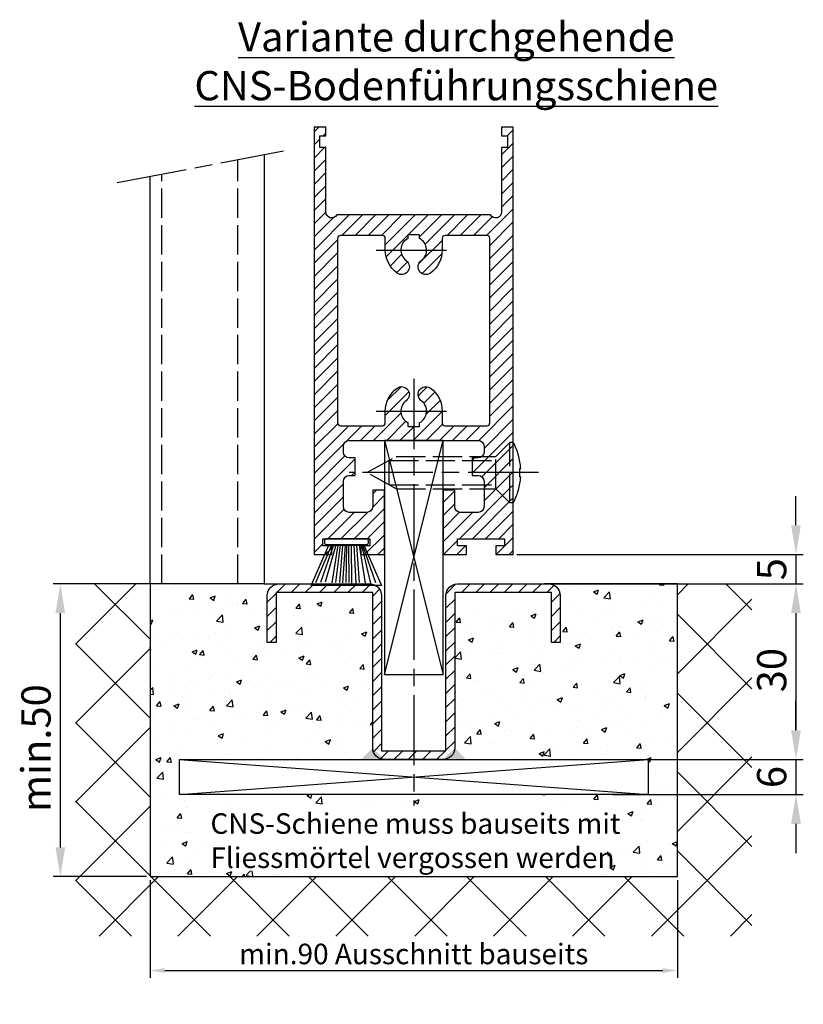
# Model space of a CAD drawing. Units: millimetres. Extents: x 154 to 7846, y -112 to 5380.
# Drawn here: x 5097 to 5231, y 1127 to 1295 of the extents above; entities that cross this region are included whole.
import ezdxf

# ---------------------------------------------------------------- set-up
doc = ezdxf.new("R2010")
doc.units = ezdxf.units.MM
doc.linetypes.add('CENTERLINE', pattern=[30, 12, -1.5, 3, -1.5, 12])
doc.linetypes.add('GEN3', pattern=[6.25, 5, -1.25])
doc.layers.add('Ansichtsfenster', color=3, linetype='Continuous', plot=False)
for name, color, linetype in [('Block', 3, 'Continuous'), ('centerline-Mittellinie', 92, 'CENTERLINE'), ('dimension-Bemassung', 5, 'Continuous'), ('hatching-Schraffur', 5, 'Continuous'), ('helpline-Hilslinie', 1, 'Continuous'), ('hiddenline-hinterliegendelinie', 6, 'GEN3'), ('outline-Körperkante', 7, 'Continuous'), ('Schrift_Deutsch', 1, 'Continuous')]:
    doc.layers.add(name, color=color, linetype=linetype)
doc.layers.get('Ansichtsfenster').off()
doc.dimstyles.new('ISO-25', dxfattribs={"dimtxt": 2.5, "dimasz": 2.5, "dimexe": 1.25, "dimexo": 0.625, "dimtad": 1, "dimtxsty": 'Standard', "dimcen": 2.5, "dimadec": 0, "dimazin": 0, "dimtfac": 1, "dimtmove": 0, "dimatfit": 3, "dimfxl": 1, "dimarcsym": 0})
doc.dimstyles.new('ISO-5.0', dxfattribs={"dimtxt": 5, "dimasz": 5, "dimexe": 1.25, "dimexo": 0.625, "dimgap": 1, "dimtad": 1, "dimdec": 3, "dimtxsty": 'Standard', "dimcen": 2.5, "dimclrd": 256, "dimclre": 256, "dimadec": 0, "dimazin": 0, "dimtfac": 1, "dimtdec": 3, "dimtmove": 0, "dimatfit": 3, "dimfxl": 1, "dimlwd": -1, "dimlwe": -1, "dimarcsym": 0})

# ---------------------------------------------------------------- blocks, each defined once
blk = doc.blocks.new('Seitenriss_Bodenführung_durchgehend')
at = {"layer": 'hatching-Schraffur'}
h = blk.add_hatch(dxfattribs=at)
h.set_pattern_fill('LINE', color=256, scale=0.5400000000000001, angle=45, style=0)
h.set_pattern_definition([(45, (-755.6214709272664, 964.7031132765347), (-1.212334576344335, 1.212334576344335), [])])
h.paths.add_polyline_path([(217.9438197458104, 156.5790781987366), (212.3328303886661, 156.5790781987367), (212.3328294238137, 155.0790781987367), (217.4438197458104, 155.0790781987366, 0.4142135623730895), (219.4438197458104, 157.0790781987366), (219.4438197458104, 183.5790781987357), (235.9438197458102, 183.5790781987366), (235.9438197458104, 175.0790781987366), (237.4438197458104, 175.0790781987365), (237.4438197458104, 183.0790781987366, 0.4142135623730951), (235.4438197458104, 185.0790781987366), (219.9438197458104, 185.0790781987366, 0.4142135623730951), (217.9438197458104, 183.0790781987366)])
h.paths.add_polyline_path([(205.4438197458104, 157.0790781987366, 0.4142135623731045), (207.4438197458104, 155.0790781987366), (212.3328294238137, 155.0790781987367), (212.3328303886664, 156.5790781987365), (206.9438197458104, 156.5790781987366), (206.9438197458104, 183.0790781987361, 0.4142135623730784), (204.9438197458104, 185.0790781987361), (189.4438197458104, 185.0790781987366, 0.4142135623731155), (187.4438197458104, 183.0790781987366), (187.4438197458104, 175.0790781987365), (188.9438197458104, 175.0790781987366), (188.9438197458104, 183.5790781987365), (205.4438197458104, 183.5790781987362)])
at = {"layer": 'centerline-Mittellinie'}
for p, q in [((212.4438197458104, 220.0898770264563), (212.4438197458104, 147.2292714388253)), ((233.7238660422169, 204.0790781987364), (201.4438197458104, 204.0790781987364))]:
    blk.add_line(p, q, dxfattribs=at)
at = {"layer": 'helpline-Hilslinie'}
for p, q in [((207.4438197458104, 209.5790781987364), (217.4438197458104, 169.5790781987364)), ((207.4438197458104, 169.5790781987364), (217.4438197458104, 209.5790781987364)), ((172.4438197458104, 155.0790781987366), (252.4438197458104, 149.0790781987366)), ((172.4438197458104, 149.0790781987366), (252.4438197458104, 155.0790781987366))]:
    blk.add_line(p, q, dxfattribs=at)
at = {"layer": 'hiddenline-hinterliegendelinie'}
for p, q in [((226.4438197458104, 206.8290781987364), (228.8438197458102, 209.2290781987364)), ((228.8438197458102, 198.9290781987364), (228.8438197458102, 209.2290781987364)), ((229.4438197458104, 209.2290781987364), (228.8438197458102, 209.2290781987364)), ((229.4438197458104, 198.9290781987364), (229.4438197458104, 209.2290781987364)), ((204.4438197458104, 204.0790781987364), (209.4438197458104, 206.8290781987364)), ((208.2347288367194, 206.1640781987364), (226.4438197458104, 206.1640781987364)), ((208.2347288367194, 201.9940781987365), (208.2347288367194, 206.1640781987364)), ((209.4438197458104, 206.8290781987364), (226.4438197458104, 206.8290781987364)), ((226.4438197458104, 201.3290781987364), (226.4438197458104, 206.8290781987364)), ((209.4438197458104, 201.3290781987364), (204.4438197458104, 204.0790781987364)), ((230.5738660422168, 204.7890781987364), (230.7009284907957, 204.7890781987364)), ((230.5738660422168, 203.3690781987365), (230.5738660422168, 204.7890781987364)), ((208.2347288367194, 201.9940781987365), (226.4438197458104, 201.9940781987365)), ((230.5738660422168, 203.3690781987365), (230.7009284907957, 203.3690781987365)), ((209.4438197458104, 201.3290781987364), (226.4438197458104, 201.3290781987364)), ((226.4438197458104, 201.3290781987364), (228.8438197458102, 198.9290781987364)), ((229.4438197458104, 198.9290781987364), (228.8438197458102, 198.9290781987364))]:
    blk.add_line(p, q, dxfattribs=at)
for start, end in [(3.700754800686567, 27.91633900544178), (332.0836609945582, 356.2992451993069)]:
    blk.add_arc((219.7238660422168, 204.0790781987364), 11, start, end, dxfattribs=at)
at = {"layer": 'outline-Körperkante'}
for points in [[(207.4438197458104, 169.5790781987364), (217.4438197458104, 169.5790781987364), (217.4438197458104, 209.5790781987364), (207.4438197458104, 209.5790781987364)], [(172.4438197458104, 155.0790781987366), (252.4438197458104, 155.0790781987366), (252.4438197458104, 149.0790781987366), (172.4438197458104, 149.0790781987366)]]:
    blk.add_lwpolyline(points, close=True, dxfattribs=at)
blk.add_lwpolyline([(235.9438197458104, 175.0790781987366), (235.9438197458104, 183.5790781987366), (219.4438197458104, 183.5790781987357), (219.4438197458104, 157.0790781987366, -0.4142135623730894), (217.4438197458104, 155.0790781987366), (207.4438197458104, 155.0790781987366, -0.4142135623731046), (205.4438197458104, 157.0790781987366), (205.4438197458104, 183.5790781987362), (188.9438197458104, 183.5790781987366), (188.9438197458104, 175.0790781987366), (187.4438197458104, 175.0790781987366), (187.4438197458104, 183.0790781987366, -0.414213562373099), (189.4438197458104, 185.0790781987366), (204.9438197458104, 185.0790781987361, -0.4142135623730951), (206.9438197458104, 183.0790781987361), (206.9438197458104, 156.5790781987366), (217.9438197458104, 156.5790781987366), (217.9438197458104, 183.0790781987366, -0.4142135623730951), (219.9438197458104, 185.0790781987366), (235.4438197458104, 185.0790781987366, -0.4142135623730951), (237.4438197458104, 183.0790781987366), (237.4438197458104, 175.0790781987366)], format="xyb", close=True, dxfattribs=at)
for points in [[(207.4438197458104, 155.0790781987367), (203.4438197458104, 155.0790781987366), (205.4438197458104, 157.0790781987367)], [(217.4438197458104, 155.0790781987367), (221.4438197458104, 155.0790781987366), (219.4438197458104, 157.0790781987367)]]:
    blk.add_solid(points, dxfattribs=at)
blk = doc.blocks.new('*D83')
at = {"layer": 'Defpoints', "color": 0}
for p in [(5119.087971467272, 1148.524759072484), (5209.087971467272, 1148.524759072484), (5209.087971467272, 1132.483165127472)]:
    blk.add_point(p, dxfattribs=at)
at = {"layer": 'Schrift_Deutsch', "color": 0, "lineweight": -2}
for p, q in [((5119.087971467272, 1147.899759072484), (5119.087971467272, 1131.233165127472)), ((5209.087971467272, 1147.899759072484), (5209.087971467272, 1131.233165127472)), ((5121.587971467272, 1132.483165127472), (5206.587971467272, 1132.483165127472))]:
    blk.add_line(p, q, dxfattribs=at)
at = {"layer": 'Schrift_Deutsch', "color": 0}
for points in [[(5121.587971467272, 1132.899831794139), (5121.587971467272, 1132.066498460806), (5119.087971467272, 1132.483165127472)], [(5206.587971467272, 1132.899831794139), (5206.587971467272, 1132.066498460806), (5209.087971467272, 1132.483165127472)]]:
    blk.add_solid(points, dxfattribs=at)
at = {"layer": 'Schrift_Deutsch', "color": 0, "insert": (5164.087971467272, 1134.858165127472), "char_height": 3.5, "attachment_point": 5}
blk.add_mtext('min.90 Ausschnitt bauseits', dxfattribs=at)
blk = doc.blocks.new('*D86')
at = {"layer": 'Defpoints', "color": 0}
for p in [(5119.087971467272, 1198.524759072484), (5103.766005404091, 1148.524759072484), (5119.087971467272, 1148.524759072484)]:
    blk.add_point(p, dxfattribs=at)
at = {"layer": 'dimension-Bemassung'}
for p, q in [((5118.462971467272, 1198.524759072484), (5102.516005404091, 1198.524759072484)), ((5103.766005404091, 1193.524759072484), (5103.766005404091, 1153.524759072484)), ((5118.462971467272, 1148.524759072484), (5102.516005404091, 1148.524759072484))]:
    blk.add_line(p, q, dxfattribs=at)
for points in [[(5102.932672070759, 1193.524759072484), (5104.599338737425, 1193.524759072484), (5103.766005404091, 1198.524759072484)], [(5102.932672070759, 1153.524759072484), (5104.599338737425, 1153.524759072484), (5103.766005404091, 1148.524759072484)]]:
    blk.add_solid(points, dxfattribs=at)
at = {"layer": 'dimension-Bemassung', "color": 0, "insert": (5100.266005404091, 1170.465728229335), "char_height": 5, "attachment_point": 5, "rotation": 90}
blk.add_mtext('min.50', dxfattribs=at)
blk = doc.blocks.new('Seitenriss_Türschuh')
at = {"layer": 'hatching-Schraffur'}
h = blk.add_hatch(dxfattribs=at)
h.set_pattern_fill('LINE', color=256, scale=0.5, angle=45, style=0)
h.set_pattern_definition([(45, (-260.1302474895663, -337.3312607704851), (-1.122532015133643, 1.122532015133644), [])])
edge = h.paths.add_edge_path(flags=16)
edge.add_line((-12.50000000000005, 27), (-5.34999999999999, 26.99999999999989))
edge.add_arc((-5.349999999999983, 27.49999999999988), 0.4999999999999929, 269.9999999999992, 360.0000000000008)
edge.add_line((-4.84999999999999, 27.49999999999989), (-4.850000000000047, 29.5))
edge.add_arc((-5.46e-14, 29.50000000000006), 4.849999999999992, 126.00000000000091, 180.0000000000007, ccw=False)
edge.add_arc((-2.071943014331084, 32.35178490517168), 1.325000000000007, -54, 125.9999999999996, ccw=False)
edge.add_arc((3.3e-15, 29.49999999999999), 2.200000000000057, 126.0000000000025, 242.9643082105868)
edge.add_line((-1.000000000000053, 27.54040820577342), (-1.000000000000053, 26.89999999999998))
edge.add_line((-1.000000000000053, 26.89999999999998), (0.9999999999999467, 26.89999999999998))
edge.add_line((0.9999999999999467, 26.89999999999998), (0.9999999999999467, 27.54040820577336))
edge.add_arc((2.2e-15, 29.49999999999998), 2.200000000000045, 297.03569178941, 414.0000000000007)
edge.add_arc((2.071943014330944, 32.35178490517171), 1.324999999999971, 54.00000000000051, 234.0000000000005, ccw=False)
edge.add_arc((-4.66e-14, 29.49999999999999), 4.850000000000014, 2.2737367544323206e-13, 54.00000000000023, ccw=False)
edge.add_line((4.849999999999969, 29.5), (4.849999999999969, 27.50000000000011))
edge.add_arc((5.349999999999975, 27.50000000000012), 0.5000000000000063, 180.0000000000008, 269.9999999999993)
edge.add_line((5.349999999999969, 27.00000000000012), (12.49999999999994, 26.99999999999989))
edge.add_arc((12.49999999999995, 27.49999999999988), 0.4999999999999929, 269.9999999999994, 360.0000000000008)
edge.add_line((12.99999999999994, 27.49999999999989), (12.99999999999994, 59.00000000000005))
edge.add_arc((12.49999999999994, 59.00000000000005), 0.5, 0, 90)
edge.add_line((12.49999999999994, 59.50000000000006), (5.349999999999969, 59.5))
edge.add_arc((5.349999999999969, 59), 0.5, 90, 180)
edge.add_line((4.849999999999969, 59), (4.849999999999969, 57))
edge.add_arc((-4.66e-14, 57.00000000000001), 4.850000000000015, 305.99999999999983, 359.99999999999983, ccw=False)
edge.add_arc((2.071943014330944, 54.14821509482829), 1.324999999999971, 125.99999999999949, 305.9999999999995, ccw=False)
edge.add_arc((4.7e-15, 56.99999999999999), 2.200000000000018, 305.9999999999996, 422.9643082105897)
edge.add_line((0.9999999999999467, 58.95959179422658), (0.9999999999999467, 59.60000000000002))
edge.add_line((0.9999999999999467, 59.60000000000002), (-1.000000000000053, 59.60000000000002))
edge.add_line((-1.000000000000053, 59.60000000000002), (-1.000000000000053, 58.95959179422653))
edge.add_arc((-5.48e-14, 56.99999999999999), 2.199999999999997, 117.0356917894123, 233.9999999999984)
edge.add_arc((-2.071943014331113, 54.14821509482829), 1.325000000000053, -125.99999999999972, 53.99999999999977, ccw=False)
edge.add_arc((-2.58e-14, 56.99999999999985), 4.85000000000002, 179.9999999999984, 233.9999999999981, ccw=False)
edge.add_line((-4.850000000000047, 57), (-4.849999999999962, 59))
edge.add_arc((-5.349999999999953, 59.00000000000001), 0.4999999999999912, 359.9999999999992, 450.000000000001)
edge.add_line((-5.349999999999962, 59.5), (-12.5, 59.49999999999988))
edge.add_arc((-12.49999999999999, 58.99999999999988), 0.5, 90.00000000000018, 180)
edge.add_line((-13, 58.99999999999988), (-13.00000000000005, 27.5))
edge.add_arc((-12.50000000000005, 27.5), 0.5000000000000036, 180.0000000000004, 269.9999999999996)
edge = h.paths.add_edge_path()
edge.add_line((16.99999999999995, 5), (16.99999999999995, 78))
edge.add_line((16.99999999999995, 78), (14.99999999999994, 78))
edge.add_line((14.99999999999994, 78), (14.99999999999994, 76.5))
edge.add_line((14.99999999999994, 76.5), (15.99999999999994, 76.5))
edge.add_line((15.99999999999994, 76.5), (15.99999999999994, 74.5))
edge.add_line((15.99999999999994, 74.5), (14.99999999999994, 74.5))
edge.add_line((14.99999999999994, 74.5), (14.99999999999994, 63.5))
edge.add_arc((13.99999999999995, 63.5), 0.9999999999999911, -149.9999999999996, 0, ccw=False)
edge.add_line((13.13397459621552, 63), (-13.1339745962156, 63))
edge.add_arc((-14.00000000000005, 63.5), 1.000000000000005, 180, 330.00000000000017, ccw=False)
edge.add_line((-15.00000000000005, 63.5), (-15.00000000000005, 74.5))
edge.add_line((-15.00000000000005, 74.5), (-16.00000000000005, 74.5))
edge.add_line((-16.00000000000005, 74.5), (-16.00000000000005, 76.5))
edge.add_line((-16.00000000000005, 76.5), (-15.00000000000005, 76.5))
edge.add_line((-15.00000000000005, 76.5), (-15.00000000000005, 78))
edge.add_line((-15.00000000000005, 78), (-17.00000000000005, 78))
edge.add_line((-17.00000000000005, 78), (-17.00000000000005, 5))
edge.add_line((-17.00000000000005, 5), (-14.00000000000005, 5))
edge.add_line((-14.00000000000005, 5), (-14.00000000000005, 6.5))
edge.add_line((-14.00000000000005, 6.5), (-15.50000000000005, 6.5))
edge.add_line((-15.50000000000005, 6.5), (-15.50000000000005, 7.699999999999988))
edge.add_line((-15.50000000000005, 7.699999999999988), (-7.500000000000053, 7.699999999999988))
edge.add_line((-7.500000000000053, 7.699999999999988), (-7.500000000000053, 6.5))
edge.add_line((-7.500000000000053, 6.5), (-9.000000000000053, 6.5))
edge.add_line((-9.000000000000053, 6.5), (-9.000000000000053, 5))
edge.add_line((-9.000000000000053, 5), (-5.000000000000053, 5))
edge.add_line((-5.000000000000053, 5), (-5.000000000000053, 16))
edge.add_line((-5.000000000000053, 16), (-7.000000000000053, 16))
edge.add_line((-7.000000000000053, 16), (-7.000000000000053, 13.19999999999999))
edge.add_arc((-8.000000000000053, 13.19999999999999), 1, -90, 0, ccw=False)
edge.add_line((-8.000000000000053, 12.19999999999999), (-11.00000000000005, 12.19999999999999))
edge.add_arc((-11.00000000000005, 13.19999999999999), 1, 180, 270, ccw=False)
edge.add_line((-12.00000000000005, 13.19999999999999), (-12.00000000000005, 17.5))
edge.add_arc((-11.00000000000005, 17.5), 1, 90, 180, ccw=False)
edge.add_line((-11.00000000000005, 18.5), (-10.00000000000005, 18.5))
edge.add_line((-10.00000000000005, 18.5), (-10.00000000000005, 21.5))
edge.add_line((-10.00000000000005, 21.5), (-11.00000000000005, 21.49999999999995))
edge.add_arc((-11.00000000000005, 22.49999999999994), 1, 180, 270, ccw=False)
edge.add_line((-12.00000000000005, 22.49999999999994), (-12.00000000000005, 23.5))
edge.add_arc((-11.00000000000005, 23.5), 1, 90, 180, ccw=False)
edge.add_line((-11.00000000000005, 24.5), (10.99999999999994, 24.5))
edge.add_arc((10.99999999999995, 23.50000000000001), 0.9999999999999928, -3.979039320256561e-13, 90.00000000000051, ccw=False)
edge.add_line((11.99999999999995, 23.5), (11.99999999999995, 22.5))
edge.add_arc((10.99999999999993, 22.50000000000001), 1.000000000000014, 270.0000000000008, 359.9999999999992, ccw=False)
edge.add_line((10.99999999999994, 21.5), (9.999999999999947, 21.5))
edge.add_line((9.999999999999947, 21.5), (9.999999999999947, 18.5))
edge.add_line((9.999999999999947, 18.5), (10.99999999999994, 18.5))
edge.add_arc((10.99999999999994, 17.5), 1, 0, 90, ccw=False)
edge.add_line((11.99999999999995, 17.5), (11.99999999999995, 13.19999999999999))
edge.add_arc((10.99999999999994, 13.19999999999999), 1, -90, 0, ccw=False)
edge.add_line((10.99999999999994, 12.19999999999999), (7.999999999999946, 12.19999999999999))
edge.add_arc((7.999999999999946, 13.19999999999999), 1, 180, 270, ccw=False)
edge.add_line((6.999999999999946, 13.19999999999999), (6.999999999999946, 16))
edge.add_line((6.999999999999946, 16), (4.999999999999946, 16))
edge.add_line((4.999999999999946, 16), (4.999999999999946, 5))
edge.add_line((4.999999999999946, 5), (8.999999999999947, 5))
edge.add_line((8.999999999999947, 5), (8.999999999999947, 6.5))
edge.add_line((8.999999999999947, 6.5), (7.499999999999946, 6.5))
edge.add_line((7.499999999999946, 6.5), (7.499999999999946, 7.699999999999988))
edge.add_line((7.499999999999946, 7.699999999999988), (15.49999999999994, 7.699999999999988))
edge.add_line((15.49999999999994, 7.699999999999988), (15.49999999999994, 6.5))
edge.add_line((15.49999999999994, 6.5), (13.99999999999995, 6.5))
edge.add_line((13.99999999999995, 6.5), (13.99999999999995, 5))
edge.add_line((13.99999999999995, 5), (16.99999999999995, 5))
at = {"layer": 'centerline-Mittellinie'}
for p, q in [((-6.3965499199827, 57), (6.396549919982707, 57)), ((-6.3965499199827, 29.5), (6.396549919982707, 29.5))]:
    blk.add_line(p, q, dxfattribs=at)
at = {"layer": 'outline-Körperkante'}
for points in [[(16.99999999999995, 5), (16.99999999999995, 78), (14.99999999999994, 78), (14.99999999999994, 76.5), (15.99999999999994, 76.5), (15.99999999999994, 74.5), (14.99999999999994, 74.5), (14.99999999999994, 63.5, -0.7673269879789567), (13.13397459621552, 63), (-13.1339745962156, 63, -0.7673269879789623), (-15.00000000000005, 63.5), (-15.00000000000005, 74.5), (-16.00000000000005, 74.5), (-16.00000000000005, 76.5), (-15.00000000000005, 76.5), (-15.00000000000005, 78), (-17.00000000000005, 78), (-17.00000000000005, 5), (-14.00000000000005, 5), (-14.00000000000005, 6.5), (-15.50000000000005, 6.5), (-15.50000000000005, 7.699999999999988), (-7.500000000000053, 7.699999999999988), (-7.500000000000053, 6.5), (-9.000000000000053, 6.5), (-9.000000000000053, 5), (-5.000000000000053, 5), (-5.000000000000053, 16), (-7.000000000000053, 16), (-7.000000000000053, 13.19999999999999, -0.4142135623730951), (-8.000000000000053, 12.19999999999999), (-11.00000000000005, 12.19999999999999, -0.4142135623730951), (-12.00000000000005, 13.19999999999999), (-12.00000000000005, 17.5, -0.4142135623730951), (-11.00000000000005, 18.5), (-10.00000000000005, 18.5), (-10.00000000000005, 21.5), (-11.00000000000005, 21.49999999999995, -0.4142135623730951), (-12.00000000000005, 22.49999999999994), (-12.00000000000005, 23.5, -0.4142135623730951), (-11.00000000000005, 24.5), (10.99999999999994, 24.5, -0.4142135623731005), (11.99999999999995, 23.5), (11.99999999999995, 22.5, -0.4142135623730868), (10.99999999999994, 21.5), (9.999999999999947, 21.5), (9.999999999999947, 18.5), (10.99999999999994, 18.5, -0.4142135623730951), (11.99999999999995, 17.5), (11.99999999999995, 13.19999999999999, -0.4142135623730951), (10.99999999999994, 12.19999999999999), (7.999999999999946, 12.19999999999999, -0.4142135623730951), (6.999999999999946, 13.19999999999999), (6.999999999999946, 16), (4.999999999999946, 16), (4.999999999999946, 5), (8.999999999999947, 5), (8.999999999999947, 6.5), (7.499999999999946, 6.5), (7.499999999999946, 7.699999999999988), (15.49999999999994, 7.699999999999988), (15.49999999999994, 6.5), (13.99999999999995, 6.5), (13.99999999999995, 5)], [(-12.50000000000005, 27), (-5.34999999999999, 26.99999999999989, 0.4142135623731031), (-4.84999999999999, 27.49999999999989), (-4.850000000000047, 29.5, -0.240078759080115), (-2.850758473618608, 33.4237324227185, -0.9999999999999952), (-1.29312755504355, 31.27983738762487, 0.5598223483728821), (-1.000000000000053, 27.54040820577342), (-1.000000000000053, 26.89999999999998), (0.9999999999999467, 26.89999999999998), (0.9999999999999467, 27.54040820577336, 0.5598223483729196), (1.293127555043444, 31.27983738762492, -0.9999999999999998), (2.850758473618444, 33.4237324227185, -0.2400787590801161), (4.849999999999969, 29.5), (4.849999999999969, 27.50000000000011, 0.4142135623730875), (5.349999999999969, 27.00000000000012), (12.49999999999994, 26.99999999999989, 0.4142135623731005), (12.99999999999994, 27.49999999999989), (12.99999999999994, 59.00000000000005, 0.4142135623730951), (12.49999999999994, 59.50000000000006), (5.349999999999969, 59.5, 0.4142135623730951), (4.849999999999969, 59), (4.849999999999969, 57, -0.240078759080116), (2.850758473618444, 53.0762675772815, -1), (1.293127555043444, 55.22016261237507, 0.5598223483729158), (0.9999999999999467, 58.95959179422658), (0.9999999999999467, 59.60000000000002), (-1.000000000000053, 59.60000000000002), (-1.000000000000053, 58.95959179422653, 0.5598223483728925), (-1.29312755504355, 55.22016261237514, -0.9999999999999952), (-2.850758473618665, 53.07626757728144, -0.2400787590801149), (-4.850000000000047, 57), (-4.849999999999962, 59, 0.4142135623731054), (-5.349999999999962, 59.5), (-12.5, 59.49999999999988, 0.4142135623730921), (-13, 58.99999999999988), (-13.00000000000005, 27.5, 0.4142135623730906)]]:
    blk.add_lwpolyline(points, format="xyb", close=True, dxfattribs=at)
blk = doc.blocks.new('*D87')
at = {"layer": 'Defpoints', "color": 0}
for p in [(5181.087971467272, 1203.524759072484), (5187.087971467271, 1198.524759072484), (5229.336747395018, 1198.524759072484)]:
    blk.add_point(p, dxfattribs=at)
at = {"layer": 'dimension-Bemassung'}
for p, q in [((5229.336747395018, 1208.524759072484), (5229.336747395018, 1213.524759072484)), ((5181.712971467272, 1203.524759072484), (5230.586747395018, 1203.524759072484)), ((5229.336747395018, 1203.524759072484), (5229.336747395018, 1198.524759072484)), ((5187.712971467272, 1198.524759072484), (5230.586747395018, 1198.524759072484)), ((5229.336747395018, 1193.524759072484), (5229.336747395018, 1188.524759072484))]:
    blk.add_line(p, q, dxfattribs=at)
for points in [[(5228.503414061686, 1208.524759072484), (5230.170080728352, 1208.524759072484), (5229.336747395018, 1203.524759072484)], [(5228.503414061686, 1193.524759072484), (5230.170080728352, 1193.524759072484), (5229.336747395018, 1198.524759072484)]]:
    blk.add_solid(points, dxfattribs=at)
at = {"layer": 'dimension-Bemassung', "color": 0, "insert": (5225.836747395018, 1201.024759072485), "char_height": 5, "attachment_point": 5, "rotation": 90}
blk.add_mtext('5', dxfattribs=at)
blk = doc.blocks.new('*D88')
at = {"layer": 'Defpoints', "color": 0}
for p in [(5197.380222393253, 1168.524759072483), (5197.380222393253, 1162.524759072483), (5229.336747395018, 1162.524759072483)]:
    blk.add_point(p, dxfattribs=at)
at = {"layer": 'dimension-Bemassung'}
for p, q in [((5229.336747395018, 1173.524759072483), (5229.336747395018, 1178.524759072483)), ((5198.005222393253, 1168.524759072483), (5230.586747395018, 1168.524759072483)), ((5229.336747395018, 1168.524759072483), (5229.336747395018, 1162.524759072483)), ((5198.005222393253, 1162.524759072483), (5230.586747395018, 1162.524759072483)), ((5229.336747395018, 1157.524759072483), (5229.336747395018, 1152.524759072483))]:
    blk.add_line(p, q, dxfattribs=at)
for points in [[(5228.503414061686, 1173.524759072483), (5230.170080728352, 1173.524759072483), (5229.336747395018, 1168.524759072483)], [(5228.503414061686, 1157.524759072483), (5230.170080728352, 1157.524759072483), (5229.336747395018, 1162.524759072483)]]:
    blk.add_solid(points, dxfattribs=at)
at = {"layer": 'dimension-Bemassung', "color": 0, "insert": (5225.836747395018, 1165.524759072484), "char_height": 5, "attachment_point": 5, "rotation": 90}
blk.add_mtext('6', dxfattribs=at)
blk = doc.blocks.new('*D89')
at = {"layer": 'Defpoints', "color": 0}
for p in [(5180.519943640161, 1198.524759072484), (5204.087971467268, 1168.524759072484), (5229.336747395042, 1168.524759072484)]:
    blk.add_point(p, dxfattribs=at)
at = {"layer": 'dimension-Bemassung'}
for p, q in [((5181.144943640162, 1198.524759072484), (5230.586747395042, 1198.524759072484)), ((5229.336747395042, 1193.524759072484), (5229.336747395042, 1173.524759072484)), ((5204.712971467269, 1168.524759072484), (5230.586747395042, 1168.524759072484))]:
    blk.add_line(p, q, dxfattribs=at)
for points in [[(5228.503414061709, 1193.524759072484), (5230.170080728375, 1193.524759072484), (5229.336747395042, 1198.524759072484)], [(5228.503414061709, 1173.524759072484), (5230.170080728375, 1173.524759072484), (5229.336747395042, 1168.524759072484)]]:
    blk.add_solid(points, dxfattribs=at)
at = {"layer": 'dimension-Bemassung', "color": 0, "insert": (5225.836747395042, 1183.78391437365), "char_height": 5, "attachment_point": 5, "rotation": 90}
blk.add_mtext('30', dxfattribs=at)
blk = doc.blocks.new('Bürste')
at = {"layer": 'hatching-Schraffur'}
for p, q in [((-2.064304100818844, -1.074771044780732), (-4.757905451990951, -7.548768791028009)), ((-1.717983885944817, -1.074771044780732), (-3.949825190670822, -7.471774980270424)), ((-1.333183487160908, -1.074771044780732), (-3.103264745440811, -7.433279179791156)), ((-0.9483838085345714, -1.074771044780739), (-2.006584185032807, -7.548768791028011)), ((-0.5635834097506623, -1.074771044780732), (-1.352423939194637, -7.471774980270425)), ((-0.1403028270568705, -1.074771044780732), (-0.6982636933565805, -7.491023432959878)), ((0.2829770354793489, -1.074771044780732), (-0.1595432790905993, -7.510271885649332)), ((0.5000000000000007, -1.074771044780732), (0.3791771351752682, -7.491023432959878)), ((0.8409371816213713, -1.074771044780732), (0.9178975494412493, -7.452526527581199)), ((1.302697948225159, -1.074771044780733), (1.341177411977468, -7.58726569640669)), ((1.783697726547416, -1.074771044780733), (2.130017941421442, -7.58726569640669)), ((2.226218041117363, -1.074771044780733), (2.668738355687423, -7.491023432959878)), ((2.668738355687424, -1.074771044780733), (3.707699000309389, -7.58726569640669)), ((3.053538754471333, -1.07477104478074), (4.611979361325437, -7.625762601785369)), ((3.245938953863288, -1.074771044780733), (5.439300074679407, -7.491023432959879))]:
    blk.add_line(p, q, dxfattribs=at)
at = {"layer": 'outline-Körperkante'}
blk.add_lwpolyline([(3.5, -1.074771044780733), (6.499999999999999, -8.000000000000004), (-5.5, -7.999999999999999), (-2.499999999999999, -1.074771044780732)], close=True, dxfattribs=at)
blk.add_lwpolyline([(-3.249999999999995, -0.3499999999999992), (-3.25, -0.6499999999999991, 0.4142135623730961), (-2.900000000000001, -1), (3.899999999999995, -1.000000000000001, 0.4142135623730951), (4.249999999999997, -0.6500000000000017), (4.249999999999997, -0.3500000000000016, 0.4142135623730951), (3.899999999999995, -1.8e-15), (-2.899999999999995, -1e-16, 0.4142135623730943)], format="xyb", close=True, dxfattribs=at)
blk = doc.blocks.new('Seitenriss_CNS-Bodenführungsschiene')
at = {"layer": 'hatching-Schraffur'}
h = blk.add_hatch(dxfattribs=at)
h.set_pattern_fill('ANSI37', color=256, scale=3, style=0)
h.set_pattern_definition([(45, (-227.870867388483, -64.485597704351), (-6.735192090801863, 6.735192090801865), []), (135, (-227.870867388483, -64.485597704351), (-6.735192090801865, -6.735192090801863), [])])
h.paths.add_polyline_path([(-61.99999999999886, -4.999999999999573), (-61.99999999999886, -54.99999999999932), (28.00000000000114, -54.99999999999932), (28.00000000000114, -4.999999999999573), (40.73979000793338, -4.999999999999573), (40.73979000793338, -65.16900189109569), (-74.7397900079311, -65.16900189109569), (-74.7397900079311, -4.999999999999573)])
h = blk.add_hatch(dxfattribs=at)
h.set_pattern_fill('AR-CONC', color=256, scale=0.05, style=0)
h.set_pattern_definition([(50, (-1436.586093005662, -250.5989486671966), (9.1092334498002, -0.7969542769451543), [0.9525000000000002, -10.4775]), (355, (-1436.586093005662, -250.5989486671966), (-1.762141298783349, 9.552832144108997), [0.762, -8.382]), (100.451, (-1435.826993005663, -250.6653611671966), (7.347125083297962, 8.755834391014593), [0.8095, -8.9045]), (46.1842, (-1436.586093005662, -248.0589486671966), (13.5539520446065, -2.102116396636357), [1.428749999999999, -15.71625]), (96.63559999999998, (-1435.456598005663, -248.2341236671966), (11.87021172331186, 12.37127779450246), [1.21425, -13.35675]), (351.184, (-1436.586093005662, -248.0589486671966), (11.87023029069669, 12.37125589302988), [1.143, -12.573]), (21, (-1435.316093005662, -248.6939486671966), (7.580743991769164, -5.113275925838125), [0.9525000000000002, -10.4775]), (326, (-1435.316093005662, -248.6939486671966), (3.090101417382353, 9.209398306115961), [0.762, -8.382]), (71.4514, (-1434.684368005663, -249.1200536671966), (10.67082453850622, 4.096142885802872), [0.8095, -8.9045]), (37.5, (-1436.586093005662, -250.5989486671966), (0.1544301625295908, 4.227751943657655), [0, -8.2804, 0, -8.509, 0, -8.41375]), (7.499999999999999, (-1436.586093005662, -250.5989486671966), (3.340983125515287, 5.009028740905975), [0, -4.851399999999999, 0, -8.0899, 0, -3.20675]), (327.5, (-1439.418193005663, -250.5989486671966), (6.779529758343568, -0.2864371996336732), [0, -3.175, 0, -9.906, 0, -13.1445]), (317.5, (-1440.688193005662, -250.5989486671966), (7.406459069300902, 1.27132455166665), [0, -4.1275, 0, -6.5786, 0, -9.3345])])
h.paths.add_polyline_path([(28.00000000000114, -4.999999999999062), (6.000000000000227, -4.99999999999909, -0.4142135623730951), (8.000000000000227, -6.99999999999909), (8.000000000000455, -14.99999999999909), (6.5, -14.99999999999909), (6.500000000000227, -6.499999999999062), (-10, -6.499999999999971), (-9.999999999999773, -32.99999999999907, -0.4142135623730935), (-11.99999999999977, -34.99999999999909), (23.00000000000046, -34.99999999999909), (23.00000000000023, -40.99999999999911), (-16.99999999999954, -40.99999999999915), (-16.99999999999977, -42.62619417196825), (16.14462733845721, -42.62619417196825), (16.14462733845721, -54.02017231765839), (-50.08762631969921, -54.02017231765845), (-50.08762631969898, -42.62619417196822), (-16.99999999999977, -42.62619417196825), (-16.99999999999977, -40.99999999999911), (-56.99999999999954, -40.99999999999909), (-57, -34.99999999999912), (-21.99999999999977, -34.99999999999912, -0.4142135623731002), (-23.99999999999977, -32.99999999999915), (-23.99999999999955, -6.499999999999545), (-40.49999999999977, -6.499999999999118), (-40.49999999999999, -14.99999999999909), (-41.99999999999977, -14.99999999999906), (-41.99999999999977, -6.99999999999909, -0.4142135623730323), (-40.00000000000023, -4.99999999999909), (-42.49999999999864, -4.999999999999545), (-61.99999999999886, -4.999999999999289), (-61.99999999999886, -54.99999999999932), (28.00000000000114, -54.99999999999935)])
h.paths.add_polyline_path([(-44.75412647852158, -42.53372381661813), (12.45585910186764, -42.53372381661813), (12.45585910186764, -54.90905426602933), (-44.75412647852158, -54.90905426602933)], flags=25)
at = {"layer": 'centerline-Mittellinie'}
blk.add_line((-67.63409321674044, 63.53417531016816), (-39.22172747992772, 68.92407892318101), dxfattribs=at)
at = {"layer": 'hiddenline-hinterliegendelinie'}
for p, q in [((-46.99999999999841, -4.999999999999317), (-46.99999999999841, 67.44851931835)), ((-59.99999999999864, -4.999999999999317), (-59.99999999999864, 64.98238370619345))]:
    blk.add_line(p, q, dxfattribs=at)
at = {"layer": 'outline-Körperkante'}
for p, q in [((-42.49999999999864, 68.30218164563485), (-42.49999999999864, -4.999999999999317)), ((-61.99999999999886, -4.999999999999317), (-61.99999999999886, 64.60297822740017)), ((-61.99999999999886, -4.999999999999573), (-74.7397900079311, -4.999999999999573)), ((-42.49999999999864, -4.999999999999317), (-61.99999999999886, -4.999999999999317)), ((-61.99999999999886, -4.999999999999317), (-61.99999999999886, -54.99999999999932)), ((28.00000000000091, -4.99999999999909), (5.319155711856183, -4.99999999999909)), ((28.00000000000114, -4.999999999999573), (40.73979000793338, -4.999999999999573)), ((28.00000000000114, -54.99999999999932), (28.00000000000114, -4.999999999999317)), ((-61.99999999999886, -54.99999999999932), (28.00000000000114, -54.99999999999932))]:
    blk.add_line(p, q, dxfattribs=at)

msp = doc.modelspace()

# ---------------------------------------------------------------- linework, layer by layer
at = {"layer": 'outline-Körperkante'}
for p, q in [((5138.587971467272, 1198.524759072484), (5141.08797146727, 1198.524759072484)), ((5209.087971467272, 1198.524759072484), (5186.407127179127, 1198.524759072484))]:
    msp.add_line(p, q, dxfattribs=at)

# ---------------------------------------------------------------- block references
at = {"layer": 'Ansichtsfenster'}
msp.add_blockref('Bürste', (5152.098423451069, 1206.224759072485), dxfattribs=at)
at = {"layer": 'Block'}
for name, p in [('Seitenriss_Türschuh', (5164.087971467271, 1198.524759072483)), ('Seitenriss_CNS-Bodenführungsschiene', (5181.087971467271, 1203.524759072484)), ('Seitenriss_Bodenführung_durchgehend', (4951.644151721461, 1013.445680873748))]:
    msp.add_blockref(name, p, dxfattribs=at)

# ---------------------------------------------------------------- texts
at = {"layer": 'Schrift_Deutsch'}
for s, insert, char_height, attachment_point in [('{\\fArial|b0|i0|c0|p34;\\LVariante durchgehende\\PCNS-Bodenführungsschiene}', (5171.351618493804, 1287.776369031531), 5, 5), ('{\\fArial|b0|i0|c0|p34;CNS-Schiene muss bauseits mit \\PFliessmörtel vergossen werden}', (5129.391558557514, 1159.334400925856), 3.5, 1)]:
    msp.add_mtext(s, dxfattribs=dict(at, insert=insert, char_height=char_height, attachment_point=attachment_point))

# ---------------------------------------------------------------- dimensions: what is measured, and where the dimension line sits
at = {"layer": 'dimension-Bemassung'}
for base, p1, p2, picture, middle in [((5229.336747395018, 1198.524759072484), (5181.087971467272, 1203.524759072484), (5187.087971467271, 1198.524759072484), '*D87', (5229.336747395018, 1201.024759072485)), ((5229.336747395042, 1168.524759072484), (5180.519943640161, 1198.524759072484), (5204.087971467268, 1168.524759072484), '*D89', (5229.336747395042, 1183.78391437365)), ((5229.336747395018, 1162.524759072483), (5197.380222393253, 1168.524759072483), (5197.380222393253, 1162.524759072483), '*D88', (5229.336747395018, 1165.524759072484))]:
    dim = msp.add_linear_dim(base=base, p1=p1, p2=p2, angle=90, dimstyle='ISO-5.0', dxfattribs=at)
    dim.commit()
    dim.dimension.update_dxf_attribs({"geometry": picture, "text_midpoint": middle, "dimtype": 160})
dim = msp.add_linear_dim(base=(5103.766005404091, 1148.524759072484), p1=(5119.087971467272, 1198.524759072484), p2=(5119.087971467272, 1148.524759072484), angle=90, text='min.50', dimstyle='ISO-5.0', dxfattribs=at)
dim.commit()
dim.dimension.update_dxf_attribs({"geometry": '*D86', "text_midpoint": (5103.766005404091, 1170.465728229335), "dimtype": 160})
at = {"layer": 'Schrift_Deutsch'}
dim = msp.add_linear_dim(base=(5209.087971467272, 1132.483165127472), p1=(5119.087971467272, 1148.524759072484), p2=(5209.087971467272, 1148.524759072484), text='min.90 Ausschnitt bauseits', dimstyle='ISO-25', override={"dimtxt": 3.5}, dxfattribs=at)
dim.commit()
dim.dimension.update_dxf_attribs({"geometry": '*D83', "text_midpoint": (5164.087971467272, 1132.483165127472), "dimtype": 160})

doc.saveas('drawing.dxf')
